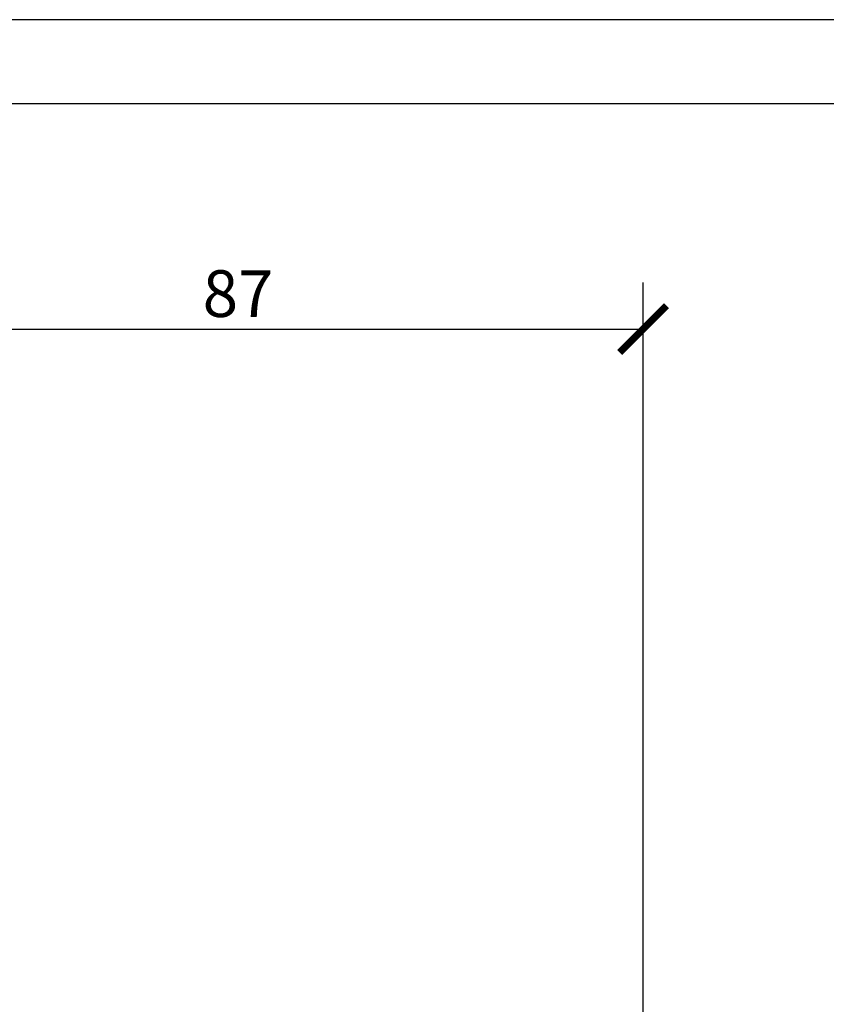
# Model space of a CAD drawing. Units: inches. Extents: x 0 to 743, y 0 to 525.
# Drawn here: x 285 to 371, y 420 to 525 of the extents above; entities that cross this region are included whole.
import ezdxf

# ---------------------------------------------------------------- set-up
doc = ezdxf.new("R2010")
doc.units = ezdxf.units.IN
doc.header["$MEASUREMENT"] = 0
doc.layers.get('Defpoints').update_dxf_attribs({"color": 251})
doc.styles.add('Text_Std', font='arial.ttf')
doc.dimstyles.new('Dim_Std', dxfattribs={"dimscale": 2.5, "dimtxt": 2, "dimasz": 2, "dimexe": 2, "dimexo": 2, "dimgap": 0.5, "dimtad": 1, "dimdec": 0, "dimzin": 0, "dimdsep": 46, "dimtxsty": 'Text_Std', "dimblk": 'ARCHTICK', "dimcen": 0.09, "dimclrd": 256, "dimclre": 256, "dimclrt": 256, "dimadec": 0, "dimazin": 0, "dimtfac": 1, "dimtdec": 0, "dimtofl": 0, "dimtmove": 2, "dimatfit": 3, "dimldrblk": 'CLOSEDBLANK', "dimfxl": 1, "dimtolj": 1, "dimtzin": 0, "dimlwd": -1, "dimlwe": -1, "dimarcsym": 1})

# ---------------------------------------------------------------- blocks, each defined once
blk = doc.blocks.new('_ArchTick')
at = {"color": 0, "linetype": 'ByBlock', "const_width": 0.15}
blk.add_lwpolyline([(-0.5, -0.5), (0.5, 0.5)], dxfattribs=at)
blk = doc.blocks.new('*D35')
at = {"transparency": 16777216}
for p, q in [((265.04, 475.78), (265.04, 496.89)), ((351.66, 379.38), (351.66, 496.89)), ((265.04, 491.89), (351.66, 491.89))]:
    blk.add_line(p, q, dxfattribs=at)
at = {"layer": 'Defpoints', "color": 0, "transparency": 16777216}
for p in [(351.66, 491.89), (265.04, 470.78), (351.66, 374.38)]:
    blk.add_point(p, dxfattribs=at)
at = {"transparency": 16777216, "xscale": 5, "yscale": 5, "zscale": 5, "rotation": 180}
blk.add_blockref('_ArchTick', (265.04, 491.89), dxfattribs=at)
at = {"transparency": 16777216, "xscale": 5, "yscale": 5, "zscale": 5}
blk.add_blockref('_ArchTick', (351.66, 491.89), dxfattribs=at)
at = {"transparency": 16777216, "insert": (308.35, 495.69), "char_height": 5, "attachment_point": 5, "style": 'Text_Std'}
blk.add_mtext('\\A1;87', dxfattribs=at)
blk = doc.blocks.new('_ClosedBlank')
at = {"color": 0, "linetype": 'ByBlock', "lineweight": -2}
for p, q in [((-1, 0.167), (0, 0)), ((-1, 0.167), (-1, -0.167)), ((0, 0), (-1, -0.167))]:
    blk.add_line(p, q, dxfattribs=at)

msp = doc.modelspace()

# ---------------------------------------------------------------- linework, layer by layer
at = {"layer": 'Defpoints'}
for points in [[(0, 0), (742.5, 0), (742.5, 525), (0, 525)], [(736.25, 516), (6.25, 516), (6.25, 77.5), (736.25, 77.5)]]:
    msp.add_lwpolyline(points, close=True, dxfattribs=at)

# ---------------------------------------------------------------- dimensions: what is measured, and where the dimension line sits
dim = msp.add_linear_dim(base=(351.66, 491.89), p1=(265.04, 470.78), p2=(351.66, 374.38), dimstyle='Dim_Std')
dim.commit()
dim.dimension.update_dxf_attribs({"geometry": '*D35', "text_midpoint": (308.35, 495.69)})

doc.saveas('drawing.dxf')
